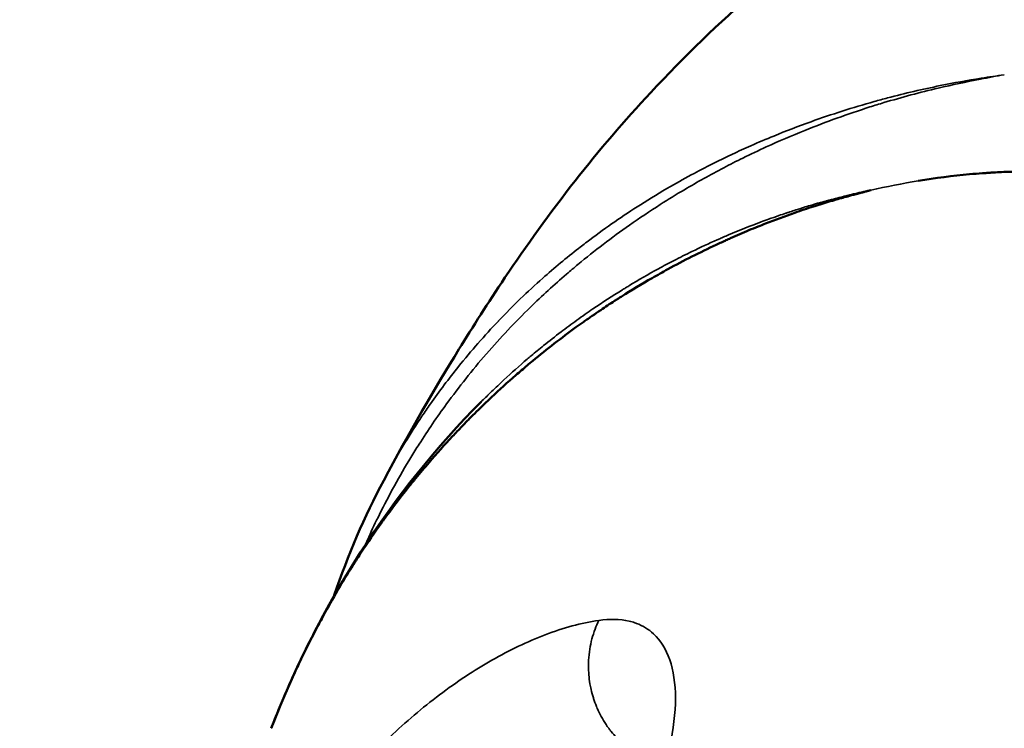
# Model space of a CAD drawing. Units: millimetres. Extents: x 0 to 5822, y 0 to 7714.
# Drawn here: x 1755 to 1765, y 3999 to 4006 of the extents above; entities that cross this region are included whole.
import ezdxf

# ---------------------------------------------------------------- set-up
doc = ezdxf.new("R2010")
doc.units = ezdxf.units.MM
doc.layers.add('MD_Visible', color=7, linetype='Continuous', lineweight=50)
doc.layers.add('MD_Visible Narrow', color=7, linetype='Continuous', lineweight=35)
doc.styles.get("Standard").update_dxf_attribs({"font": 'arial.ttf'})
doc.dimstyles.get("Standard").update_dxf_attribs({"dimtxt": 0.18, "dimasz": 0.18, "dimexe": 0.18, "dimexo": 0.0625, "dimgap": 0.09, "dimtad": 0, "dimtih": 1, "dimtoh": 1, "dimdec": 4, "dimzin": 0, "dimdsep": 46, "dimtxsty": 'Standard', "dimcen": 0.09, "dimadec": 0, "dimazin": 0, "dimtfac": 1, "dimtdec": 4, "dimtofl": 0, "dimtmove": 0, "dimatfit": 3, "dimfxl": 1, "dimtolj": 1, "dimtzin": 0, "dimarcsym": 0})

# ---------------------------------------------------------------- blocks, each defined once
blk = doc.blocks.new('*D3')
at = {"color": 0, "lineweight": -2, "transparency": 16777216}
for p, q in [((959.919, 5049.185), (959.919, 5069.365)), ((2459.76, 5049.185), (2459.76, 5069.365)), ((2399.76, 5069.185), (1019.919, 5069.185))]:
    blk.add_line(p, q, dxfattribs=at)
at = {"color": 0, "transparency": 16777216}
for points in [[(1019.919, 5079.185), (1019.919, 5059.185), (959.919, 5069.185)], [(2399.76, 5079.185), (2399.76, 5059.185), (2459.76, 5069.185)]]:
    blk.add_solid(points, dxfattribs=at)
at = {"layer": 'Defpoints', "color": 0, "transparency": 16777216}
for p in [(959.919, 5069.185), (959.919, 3643.037), (2459.76, 3640.482)]:
    blk.add_point(p, dxfattribs=at)
at = {"color": 0, "lineweight": 13, "transparency": 16777216, "insert": (1709.919, 5170.242), "char_height": 100, "attachment_point": 5}
blk.add_mtext('\\A1;150', dxfattribs=at)
blk = doc.blocks.new('*D6')
at = {"color": 0, "lineweight": -2, "transparency": 16777216}
for p, q in [((685.378, 7274.175), (665.198, 7274.175)), ((665.378, 7174.175), (665.378, 108.677)), ((685.378, 8.677), (665.198, 8.677))]:
    blk.add_line(p, q, dxfattribs=at)
at = {"color": 0, "transparency": 16777216}
for points in [[(648.711, 7174.175), (682.044, 7174.175), (665.378, 7274.175)], [(648.711, 108.677), (682.044, 108.677), (665.378, 8.677)]]:
    blk.add_solid(points, dxfattribs=at)
at = {"layer": 'Defpoints', "color": 0, "transparency": 16777216}
for p in [(4491.57, 7274.175), (665.378, 8.677), (4491.57, 8.677)]:
    blk.add_point(p, dxfattribs=at)
at = {"color": 0, "lineweight": 13, "transparency": 16777216, "insert": (523.413, 3641.426), "char_height": 180, "attachment_point": 5, "rotation": 90}
blk.add_mtext('\\A1;730', dxfattribs=at)
blk = doc.blocks.new('CustomObjectsInViewport7_0')
at = {"layer": 'MD_Visible'}
for points in [[(3746.463, 4540.199), (3747.791, 4539.688), (3748.986, 4538.915), (3749.944, 4537.962)], [(3746.463, 4540.199), (3746.463, 4540.199), (3746.463, 4540.199), (3746.463, 4540.199)], [(3747.859, 4539.535), (3747.859, 4539.535), (3747.859, 4539.535), (3747.859, 4539.535)], [(3747.883, 4539.527), (3748.31, 4539.382), (3748.719, 4539.207), (3749.106, 4539.001)]]:
    blk.add_open_spline(points, degree=3, dxfattribs=at)
for points, knots in [([(3752.2, 4533.812), (3752.197, 4533.821), (3752.195, 4533.829), (3752.192, 4533.84), (3752.191, 4533.844), (3752.19, 4533.848), (3752.188, 4533.853), (3752.185, 4533.866), (3752.183, 4533.873), (3752.18, 4533.884), (3752.179, 4533.889), (3752.176, 4533.898), (3752.175, 4533.902), (3752.173, 4533.91), (3752.173, 4533.912), (3752.167, 4533.933), (3752.162, 4533.951), (3752.155, 4533.976), (3752.153, 4533.985), (3752.149, 4534.002), (3752.147, 4534.009), (3752.137, 4534.045), (3752.13, 4534.07), (3752.12, 4534.105), (3752.117, 4534.115), (3752.107, 4534.151), (3752.1, 4534.175), (3752.091, 4534.206), (3752.089, 4534.213), (3752.07, 4534.279), (3752.052, 4534.338), (3752.031, 4534.405), (3752.028, 4534.413), (3752.015, 4534.454), (3752.004, 4534.488), (3751.982, 4534.555), (3751.97, 4534.59), (3751.922, 4534.725), (3751.884, 4534.829), (3751.833, 4534.959), (3751.822, 4534.985), (3751.786, 4535.077), (3751.758, 4535.142), (3751.716, 4535.24), (3751.702, 4535.273), (3751.68, 4535.322), (3751.673, 4535.338), (3751.662, 4535.361), (3751.66, 4535.367), (3751.652, 4535.384), (3751.647, 4535.394), (3751.634, 4535.422), (3751.626, 4535.441), (3751.537, 4535.631), (3751.45, 4535.803), (3751.326, 4536.029), (3751.295, 4536.085), (3751.199, 4536.252), (3751.133, 4536.362), (3751.056, 4536.483), (3751.048, 4536.495), (3751.033, 4536.519), (3751.026, 4536.531), (3750.987, 4536.591), (3750.955, 4536.64), (3750.901, 4536.719), (3750.881, 4536.749), (3750.85, 4536.794), (3750.839, 4536.809), (3750.818, 4536.839), (3750.807, 4536.855), (3750.778, 4536.897), (3750.758, 4536.925), (3750.625, 4537.107), (3750.506, 4537.261), (3750.348, 4537.453), (3750.314, 4537.492), (3750.263, 4537.552), (3750.245, 4537.573), (3750.151, 4537.681), (3750.073, 4537.767), (3749.943, 4537.905), (3749.892, 4537.958), (3749.814, 4538.037), (3749.788, 4538.063), (3749.749, 4538.102), (3749.736, 4538.115), (3749.709, 4538.141), (3749.695, 4538.154), (3749.647, 4538.2), (3749.612, 4538.234), (3749.485, 4538.352), (3749.392, 4538.436), (3749.242, 4538.565), (3749.186, 4538.612), (3749.098, 4538.684), (3749.067, 4538.71), (3748.92, 4538.826), (3748.803, 4538.916), (3748.674, 4539.009), (3748.665, 4539.015), (3748.552, 4539.096), (3748.444, 4539.17), (3748.326, 4539.248), (3748.317, 4539.253), (3748.285, 4539.275), (3748.259, 4539.291), (3748.208, 4539.324), (3748.183, 4539.34), (3747.99, 4539.46), (3747.815, 4539.563), (3747.608, 4539.674), (3747.585, 4539.687), (3747.428, 4539.77), (3747.291, 4539.839), (3747.127, 4539.916), (3747.105, 4539.926), (3747.072, 4539.942), (3747.06, 4539.947), (3746.957, 4539.994), (3746.862, 4540.036), (3746.747, 4540.085), (3746.727, 4540.093), (3746.645, 4540.127), (3746.58, 4540.153), (3746.498, 4540.185), (3746.48, 4540.192), (3746.463, 4540.199)], [0.0000057, 0.0000057, 0.0000057, 0.0000057, 0.0009766, 0.0009766, 0.0012207, 0.0012207, 0.0019531, 0.0019531, 0.0024414, 0.0024414, 0.0029297, 0.0029297, 0.003418, 0.003418, 0.0039063, 0.0039063, 0.0058594, 0.0058594, 0.0068359, 0.0068359, 0.0078125, 0.0078125, 0.0105235, 0.0105235, 0.0117188, 0.0117188, 0.0146484, 0.0146484, 0.015625, 0.015625, 0.0224905, 0.0224905, 0.0234375, 0.0234375, 0.0273437, 0.0273437, 0.03125, 0.03125, 0.0437582, 0.0437582, 0.046875, 0.046875, 0.0546875, 0.0546875, 0.0585937, 0.0585937, 0.0605469, 0.0605469, 0.0612798, 0.0612798, 0.0625, 0.0625, 0.0648707, 0.0648707, 0.0866134, 0.0866134, 0.09375, 0.09375, 0.1078473, 0.1078473, 0.109375, 0.109375, 0.1108787, 0.1108787, 0.1171875, 0.1171875, 0.1210937, 0.1210937, 0.1230469, 0.1230469, 0.125, 0.125, 0.1288367, 0.1288367, 0.1505536, 0.1505536, 0.15625, 0.15625, 0.1592248, 0.1592248, 0.171821, 0.171821, 0.1796875, 0.1796875, 0.1835938, 0.1835938, 0.1855469, 0.1855469, 0.1875, 0.1875, 0.1928932, 0.1928932, 0.2065506, 0.2065506, 0.2143515, 0.2143515, 0.21875, 0.21875, 0.234375, 0.234375, 0.2354509, 0.2354509, 0.2490234, 0.2490234, 0.25, 0.25, 0.2534012, 0.2534012, 0.2567476, 0.2567476, 0.2785033, 0.2785033, 0.28125, 0.28125, 0.296875, 0.296875, 0.2992737, 0.2992737, 0.3004996, 0.3004996, 0.3105469, 0.3105469, 0.3125, 0.3125, 0.3195865, 0.3195865, 0.3214513, 0.3214513, 0.3214513, 0.3214513]), ([(3749.106, 4539.001), (3749.61, 4538.735), (3750.086, 4538.457), (3750.745, 4538.05), (3750.994, 4537.892), (3751.601, 4537.485), (3751.957, 4537.23), (3752.623, 4536.707), (3752.942, 4536.435), (3753.625, 4535.799), (3753.984, 4535.426), (3754.943, 4534.32), (3755.51, 4533.52), (3756.837, 4531.291), (3757.488, 4529.785), (3758.281, 4527.364), (3758.528, 4526.455), (3758.73, 4525.548)], [0.000343, 0.000343, 0.000343, 0.000343, 0.183726, 0.183726, 0.289892, 0.289892, 0.419817, 0.419817, 0.544279, 0.544279, 0.704231, 0.704231, 1.004919, 1.004919, 1.500893, 1.500893, 1.783517, 1.783517, 1.783517, 1.783517]), ([(3742.683, 4533.822), (3742.812, 4533.726), (3742.94, 4533.63), (3743.067, 4533.534), (3743.091, 4533.516), (3743.115, 4533.498), (3743.139, 4533.48), (3743.215, 4533.422), (3743.291, 4533.364), (3743.367, 4533.307), (3743.389, 4533.29), (3743.412, 4533.273), (3743.434, 4533.256), (3743.515, 4533.194), (3743.595, 4533.133), (3743.676, 4533.072), (3743.813, 4532.967), (3743.95, 4532.862), (3744.085, 4532.759), (3744.104, 4532.744), (3744.123, 4532.73), (3744.142, 4532.716), (3744.148, 4532.711), (3744.154, 4532.706), (3744.161, 4532.701), (3744.201, 4532.67), (3744.241, 4532.639), (3744.281, 4532.609), (3744.301, 4532.593), (3744.321, 4532.578), (3744.341, 4532.563), (3744.361, 4532.548), (3744.382, 4532.531), (3744.404, 4532.514), (3744.493, 4532.447), (3744.579, 4532.38), (3744.664, 4532.315), (3744.71, 4532.28), (3744.755, 4532.245), (3744.8, 4532.211), (3744.889, 4532.142), (3744.977, 4532.075), (3745.063, 4532.009), (3745.093, 4531.985), (3745.124, 4531.962), (3745.154, 4531.938), (3745.233, 4531.878), (3745.31, 4531.818), (3745.386, 4531.76), (3745.408, 4531.743), (3745.429, 4531.727), (3745.451, 4531.71), (3745.466, 4531.697), (3745.483, 4531.685), (3745.5, 4531.672), (3745.504, 4531.669), (3745.508, 4531.665), (3745.512, 4531.662), (3745.55, 4531.633), (3745.587, 4531.605), (3745.624, 4531.576), (3745.716, 4531.505), (3745.807, 4531.435), (3745.896, 4531.366), (3745.906, 4531.359), (3745.915, 4531.352), (3745.924, 4531.345), (3745.958, 4531.319), (3745.992, 4531.293), (3746.025, 4531.267), (3746.039, 4531.257), (3746.053, 4531.247), (3746.066, 4531.236), (3746.079, 4531.227), (3746.092, 4531.217), (3746.104, 4531.207), (3746.143, 4531.177), (3746.182, 4531.148), (3746.221, 4531.118), (3746.262, 4531.087), (3746.303, 4531.056), (3746.344, 4531.024), (3746.385, 4530.993), (3746.426, 4530.962), (3746.467, 4530.931), (3746.487, 4530.916), (3746.508, 4530.9), (3746.529, 4530.885), (3746.544, 4530.873), (3746.561, 4530.86), (3746.577, 4530.849), (3746.579, 4530.847), (3746.582, 4530.845), (3746.585, 4530.843), (3746.684, 4530.768), (3746.778, 4530.699), (3746.877, 4530.626), (3746.894, 4530.613), (3746.912, 4530.601), (3746.93, 4530.588), (3747.026, 4530.518), (3747.123, 4530.448), (3747.221, 4530.378), (3747.318, 4530.31), (3747.417, 4530.241), (3747.516, 4530.174), (3747.531, 4530.164), (3747.545, 4530.154), (3747.56, 4530.144), (3747.587, 4530.125), (3747.615, 4530.107), (3747.643, 4530.088), (3747.686, 4530.06), (3747.728, 4530.032), (3747.77, 4530.004), (3747.773, 4530.002), (3747.776, 4530), (3747.779, 4529.998), (3747.79, 4529.991), (3747.801, 4529.984), (3747.812, 4529.977), (3747.833, 4529.963), (3747.855, 4529.949), (3747.876, 4529.935), (3747.937, 4529.896), (3747.998, 4529.857), (3748.059, 4529.819), (3748.142, 4529.768), (3748.223, 4529.718), (3748.305, 4529.67), (3748.314, 4529.664), (3748.324, 4529.659), (3748.334, 4529.653), (3748.343, 4529.648), (3748.351, 4529.643), (3748.36, 4529.637), (3748.382, 4529.625), (3748.404, 4529.612), (3748.426, 4529.599), (3748.447, 4529.588), (3748.467, 4529.576), (3748.487, 4529.565), (3748.497, 4529.559), (3748.507, 4529.553), (3748.517, 4529.548), (3748.522, 4529.545), (3748.527, 4529.542), (3748.532, 4529.539), (3748.537, 4529.536), (3748.541, 4529.534), (3748.547, 4529.531), (3748.595, 4529.504), (3748.641, 4529.479), (3748.685, 4529.455), (3748.729, 4529.432), (3748.771, 4529.41), (3748.811, 4529.389), (3748.852, 4529.368), (3748.89, 4529.348), (3748.928, 4529.33), (3748.946, 4529.32), (3748.965, 4529.312), (3748.982, 4529.303), (3748.991, 4529.299), (3749, 4529.294), (3749.009, 4529.29), (3749.013, 4529.288), (3749.018, 4529.286), (3749.022, 4529.284), (3749.026, 4529.282), (3749.029, 4529.28), (3749.035, 4529.278), (3749.048, 4529.272), (3749.06, 4529.266), (3749.073, 4529.26), (3749.122, 4529.237), (3749.17, 4529.215), (3749.217, 4529.195), (3749.24, 4529.185), (3749.263, 4529.175), (3749.286, 4529.166), (3749.295, 4529.162), (3749.304, 4529.158), (3749.313, 4529.154), (3749.344, 4529.142), (3749.374, 4529.13), (3749.403, 4529.118), (3749.422, 4529.111), (3749.441, 4529.103), (3749.46, 4529.096), (3749.47, 4529.093), (3749.479, 4529.089), (3749.488, 4529.086), (3749.495, 4529.083), (3749.502, 4529.081), (3749.509, 4529.078), (3749.564, 4529.059), (3749.627, 4529.037), (3749.685, 4529.02), (3749.713, 4529.011), (3749.742, 4529.003), (3749.77, 4528.995), (3749.827, 4528.979), (3749.883, 4528.966), (3749.938, 4528.954), (3749.95, 4528.951), (3749.962, 4528.949), (3749.974, 4528.946), (3750.029, 4528.935), (3750.084, 4528.926), (3750.138, 4528.918), (3750.164, 4528.915), (3750.19, 4528.912), (3750.216, 4528.909), (3750.268, 4528.904), (3750.319, 4528.901), (3750.369, 4528.9), (3750.386, 4528.899), (3750.403, 4528.899), (3750.419, 4528.899)], [0, 0, 0, 0, 0.047986, 0.047986, 0.047986, 0.056955, 0.056955, 0.056955, 0.085771, 0.085771, 0.085771, 0.094243, 0.094243, 0.094243, 0.125, 0.125, 0.125, 0.177662, 0.177662, 0.177662, 0.184977, 0.184977, 0.184977, 0.1875, 0.1875, 0.1875, 0.203125, 0.203125, 0.203125, 0.210937, 0.210937, 0.210937, 0.21875, 0.21875, 0.21875, 0.25, 0.25, 0.25, 0.266894, 0.266894, 0.266894, 0.30047, 0.30047, 0.30047, 0.3125, 0.3125, 0.3125, 0.34375, 0.34375, 0.34375, 0.352856, 0.352856, 0.352856, 0.359375, 0.359375, 0.359375, 0.360894, 0.360894, 0.360894, 0.375, 0.375, 0.375, 0.410129, 0.410129, 0.410129, 0.413744, 0.413744, 0.413744, 0.427067, 0.427067, 0.427067, 0.432449, 0.432449, 0.432449, 0.4375, 0.4375, 0.4375, 0.452873, 0.452873, 0.452873, 0.46875, 0.46875, 0.46875, 0.484375, 0.484375, 0.484375, 0.492187, 0.492187, 0.492187, 0.498081, 0.498081, 0.498081, 0.499155, 0.499155, 0.499155, 0.538099, 0.538099, 0.538099, 0.54506, 0.54506, 0.54506, 0.582555, 0.582555, 0.582555, 0.619602, 0.619602, 0.619602, 0.625, 0.625, 0.625, 0.635347, 0.635347, 0.635347, 0.651023, 0.651023, 0.651023, 0.652153, 0.652153, 0.652153, 0.65625, 0.65625, 0.65625, 0.664305, 0.664305, 0.664305, 0.6875, 0.6875, 0.6875, 0.71875, 0.71875, 0.71875, 0.722472, 0.722472, 0.722472, 0.725847, 0.725847, 0.725847, 0.734375, 0.734375, 0.734375, 0.742187, 0.742187, 0.742187, 0.746094, 0.746094, 0.746094, 0.748047, 0.748047, 0.748047, 0.75, 0.75, 0.75, 0.765694, 0.765694, 0.765694, 0.78125, 0.78125, 0.78125, 0.796875, 0.796875, 0.796875, 0.804687, 0.804687, 0.804687, 0.808594, 0.808594, 0.808594, 0.810547, 0.810547, 0.810547, 0.8125, 0.8125, 0.8125, 0.817087, 0.817087, 0.817087, 0.834939, 0.834939, 0.834939, 0.84375, 0.84375, 0.84375, 0.847384, 0.847384, 0.847384, 0.859375, 0.859375, 0.859375, 0.867187, 0.867187, 0.867187, 0.871094, 0.871094, 0.871094, 0.874123, 0.874123, 0.874123, 0.896804, 0.896804, 0.896804, 0.908019, 0.908019, 0.908019, 0.930778, 0.930778, 0.930778, 0.93569, 0.93569, 0.93569, 0.958756, 0.958756, 0.958756, 0.970056, 0.970056, 0.970056, 0.992532, 0.992532, 0.992532, 1, 1, 1, 1]), ([(3750.419, 4528.899), (3750.546, 4528.899), (3750.666, 4528.911), (3750.837, 4528.949), (3750.893, 4528.964), (3750.959, 4528.987), (3750.971, 4528.991), (3750.997, 4529.001), (3751.013, 4529.007), (3751.041, 4529.018), (3751.054, 4529.024), (3751.08, 4529.035), (3751.094, 4529.042), (3751.153, 4529.07), (3751.2, 4529.096), (3751.269, 4529.138), (3751.292, 4529.153), (3751.327, 4529.177), (3751.338, 4529.185), (3751.355, 4529.198), (3751.361, 4529.202), (3751.372, 4529.211), (3751.379, 4529.216), (3751.4, 4529.232), (3751.417, 4529.245), (3751.456, 4529.277), (3751.477, 4529.297), (3751.519, 4529.335), (3751.539, 4529.354), (3751.569, 4529.384), (3751.579, 4529.394), (3751.594, 4529.41), (3751.599, 4529.416), (3751.607, 4529.424), (3751.609, 4529.426), (3751.614, 4529.432), (3751.617, 4529.436), (3751.647, 4529.469), (3751.678, 4529.505), (3751.728, 4529.567), (3751.745, 4529.59), (3751.768, 4529.622), (3751.774, 4529.63), (3751.782, 4529.642), (3751.786, 4529.647), (3751.793, 4529.657), (3751.798, 4529.664), (3751.807, 4529.677), (3751.812, 4529.685), (3751.847, 4529.737), (3751.876, 4529.784), (3751.916, 4529.854), (3751.929, 4529.877), (3751.948, 4529.912), (3751.954, 4529.924), (3751.966, 4529.947), (3751.971, 4529.958), (3751.997, 4530.009), (3752.016, 4530.048), (3752.061, 4530.15), (3752.087, 4530.213), (3752.13, 4530.328), (3752.148, 4530.38), (3752.173, 4530.458), (3752.181, 4530.484), (3752.193, 4530.523), (3752.197, 4530.536), (3752.204, 4530.561), (3752.207, 4530.573), (3752.243, 4530.7), (3752.269, 4530.814), (3752.304, 4530.99), (3752.315, 4531.054), (3752.333, 4531.163), (3752.339, 4531.208), (3752.36, 4531.361), (3752.372, 4531.472), (3752.383, 4531.611), (3752.385, 4531.636), (3752.388, 4531.694), (3752.39, 4531.726), (3752.393, 4531.788), (3752.395, 4531.817), (3752.396, 4531.862), (3752.397, 4531.877), (3752.397, 4531.899), (3752.398, 4531.906), (3752.398, 4531.921), (3752.398, 4531.93), (3752.4, 4532.025), (3752.401, 4532.116), (3752.399, 4532.229), (3752.398, 4532.248), (3752.396, 4532.323), (3752.394, 4532.381), (3752.39, 4532.47), (3752.388, 4532.5), (3752.385, 4532.545), (3752.384, 4532.561), (3752.382, 4532.591), (3752.381, 4532.608), (3752.377, 4532.667), (3752.373, 4532.713), (3752.352, 4532.939), (3752.328, 4533.122), (3752.298, 4533.306)], [0, 0, 0, 0, 0.0625, 0.0625, 0.09375, 0.09375, 0.1005216, 0.1005216, 0.109375, 0.109375, 0.1171875, 0.1171875, 0.125, 0.125, 0.15625, 0.15625, 0.171875, 0.171875, 0.1796875, 0.1796875, 0.1835937, 0.1835937, 0.1875, 0.1875, 0.2012826, 0.2012826, 0.21875, 0.21875, 0.234375, 0.234375, 0.2421875, 0.2421875, 0.2460937, 0.2460937, 0.2480469, 0.2480469, 0.25, 0.25, 0.28125, 0.28125, 0.296875, 0.296875, 0.3019845, 0.3019845, 0.3046875, 0.3046875, 0.3085937, 0.3085937, 0.3125, 0.3125, 0.34375, 0.34375, 0.359375, 0.359375, 0.3671875, 0.3671875, 0.375, 0.375, 0.3993238, 0.3993238, 0.4375, 0.4375, 0.46875, 0.46875, 0.484375, 0.484375, 0.4921875, 0.4921875, 0.5, 0.5, 0.5625, 0.5625, 0.5989395, 0.5989395, 0.625, 0.625, 0.6875, 0.6875, 0.7014152, 0.7014152, 0.71875, 0.71875, 0.734375, 0.734375, 0.7421875, 0.7421875, 0.7460937, 0.7460937, 0.75, 0.75, 0.8023078, 0.8023078, 0.8125, 0.8125, 0.84375, 0.84375, 0.859375, 0.859375, 0.8671875, 0.8671875, 0.875, 0.875, 0.9002906, 0.9002906, 1, 1, 1, 1])]:
    blk.add_open_spline(points, degree=3, knots=knots, dxfattribs=at)
at = {"layer": 'MD_Visible Narrow'}
for points, knots in [([(3738.69, 4541.979), (3738.893, 4541.958), (3739.093, 4541.935), (3739.636, 4541.868), (3739.974, 4541.82), (3740.634, 4541.711), (3740.956, 4541.65), (3741.583, 4541.508), (3741.89, 4541.428), (3742.778, 4541.161), (3743.328, 4540.951), (3744.349, 4540.47), (3744.822, 4540.197), (3745.668, 4539.602), (3746.043, 4539.28), (3746.532, 4538.765), (3746.683, 4538.588), (3746.958, 4538.224), (3747.082, 4538.037), (3747.296, 4537.661), (3747.387, 4537.471), (3747.533, 4537.088), (3747.587, 4536.896), (3747.614, 4536.708)], [0.00272492, 0.00272492, 0.00272492, 0.00272492, 0.00335686, 0.00335686, 0.00447582, 0.00447582, 0.00559477, 0.00559477, 0.00671373, 0.00671373, 0.00895164, 0.00895164, 0.01118954, 0.01118954, 0.01342745, 0.01342745, 0.01454641, 0.01454641, 0.01566536, 0.01566536, 0.01678432, 0.01678432, 0.01790327, 0.01790327, 0.01790327, 0.01790327]), ([(3753.428, 4532.391), (3753.418, 4532.472), (3753.398, 4532.56), (3753.353, 4532.795), (3753.322, 4532.945), (3753.241, 4533.288), (3753.19, 4533.481), (3753.117, 4533.722), (3753.102, 4533.772), (3753.01, 4534.058), (3752.927, 4534.289), (3752.78, 4534.654), (3752.722, 4534.79), (3752.622, 4535.009), (3752.582, 4535.092), (3752.508, 4535.243), (3752.473, 4535.311), (3752.364, 4535.521), (3752.286, 4535.66), (3752.153, 4535.884), (3752.1, 4535.97), (3751.975, 4536.166), (3751.902, 4536.276), (3751.693, 4536.572), (3751.554, 4536.755), (3751.374, 4536.972), (3751.34, 4537.012), (3751.192, 4537.185), (3751.073, 4537.314), (3750.792, 4537.601), (3750.627, 4537.758), (3750.453, 4537.908), (3750.452, 4537.909), (3750.45, 4537.911), (3750.28, 4538.058), (3750.103, 4538.198), (3749.781, 4538.433), (3749.638, 4538.531), (3749.444, 4538.654), (3749.397, 4538.683), (3749.152, 4538.832), (3748.949, 4538.943), (3748.662, 4539.086), (3748.582, 4539.124), (3748.481, 4539.17), (3748.46, 4539.179), (3748.435, 4539.19), (3748.43, 4539.192), (3748.426, 4539.194)], [-0.031447, -0.031447, -0.031447, -0.031447, 0, 0, 0.05623, 0.05623, 0.129843, 0.129843, 0.149099, 0.149099, 0.240859, 0.240859, 0.296905, 0.296905, 0.331857, 0.331857, 0.360876, 0.360876, 0.422163, 0.422163, 0.460858, 0.460858, 0.511909, 0.511909, 0.601409, 0.601409, 0.622004, 0.622004, 0.690147, 0.690147, 0.779134, 0.779134, 0.779929, 0.779929, 0.779929, 0.867886, 0.867886, 0.935615, 0.935615, 0.957215, 0.957215, 1.047291, 1.047291, 1.081371, 1.081371, 1.090153, 1.090153, 1.092023, 1.092023, 1.092023, 1.092023]), ([(3749.106, 4539.001), (3749.143, 4538.982), (3749.18, 4538.962), (3749.413, 4538.834), (3749.604, 4538.718), (3749.833, 4538.564), (3749.877, 4538.534), (3750.057, 4538.408), (3750.19, 4538.308), (3750.487, 4538.069), (3750.649, 4537.927), (3750.806, 4537.778), (3750.808, 4537.777), (3750.966, 4537.625), (3751.117, 4537.469), (3751.371, 4537.183), (3751.477, 4537.055), (3751.61, 4536.885), (3751.641, 4536.845), (3751.803, 4536.63), (3751.927, 4536.451), (3752.111, 4536.161), (3752.176, 4536.053), (3752.287, 4535.862), (3752.333, 4535.779), (3752.45, 4535.56), (3752.518, 4535.424), (3752.614, 4535.221), (3752.644, 4535.155), (3752.709, 4535.008), (3752.743, 4534.927), (3752.83, 4534.715), (3752.881, 4534.583), (3753.008, 4534.229), (3753.079, 4534.006), (3753.157, 4533.729), (3753.17, 4533.681), (3753.232, 4533.447), (3753.275, 4533.26), (3753.343, 4532.927), (3753.369, 4532.782), (3753.406, 4532.553), (3753.418, 4532.472), (3753.428, 4532.391)], [-1.063919, -1.063919, -1.063919, -1.063919, -1.047291, -1.047291, -0.957215, -0.957215, -0.935615, -0.935615, -0.867886, -0.867886, -0.779929, -0.779929, -0.779134, -0.779134, -0.690147, -0.690147, -0.622004, -0.622004, -0.601409, -0.601409, -0.511909, -0.511909, -0.460858, -0.460858, -0.422163, -0.422163, -0.360876, -0.360876, -0.331857, -0.331857, -0.296905, -0.296905, -0.240859, -0.240859, -0.149099, -0.149099, -0.129843, -0.129843, -0.05623, -0.05623, -0.000003, -0.000003, 0.031426, 0.031426, 0.031426, 0.031426]), ([(3749.944, 4537.962), (3749.975, 4537.931), (3750.005, 4537.9), (3750.036, 4537.869), (3750.058, 4537.846), (3750.08, 4537.824), (3750.101, 4537.801), (3750.12, 4537.782), (3750.139, 4537.761), (3750.158, 4537.741), (3750.161, 4537.737), (3750.165, 4537.733), (3750.168, 4537.73), (3750.171, 4537.726), (3750.175, 4537.723), (3750.178, 4537.72), (3750.252, 4537.639), (3750.326, 4537.556), (3750.399, 4537.471), (3750.41, 4537.458), (3750.422, 4537.444), (3750.433, 4537.43), (3750.47, 4537.387), (3750.507, 4537.342), (3750.543, 4537.297), (3750.592, 4537.236), (3750.64, 4537.175), (3750.688, 4537.112), (3750.73, 4537.057), (3750.771, 4537.001), (3750.812, 4536.945), (3750.834, 4536.915), (3750.856, 4536.884), (3750.877, 4536.853), (3750.896, 4536.826), (3750.914, 4536.8), (3750.933, 4536.773), (3751.004, 4536.669), (3751.072, 4536.564), (3751.138, 4536.458), (3751.145, 4536.447), (3751.151, 4536.436), (3751.158, 4536.426), (3751.165, 4536.413), (3751.172, 4536.401), (3751.18, 4536.389), (3751.243, 4536.285), (3751.303, 4536.18), (3751.361, 4536.075), (3751.391, 4536.019), (3751.421, 4535.964), (3751.45, 4535.908), (3751.482, 4535.845), (3751.514, 4535.781), (3751.545, 4535.717), (3751.589, 4535.628), (3751.631, 4535.537), (3751.671, 4535.447), (3751.676, 4535.435), (3751.681, 4535.423), (3751.686, 4535.411), (3751.694, 4535.393), (3751.702, 4535.375), (3751.71, 4535.356), (3751.714, 4535.346), (3751.718, 4535.337), (3751.723, 4535.327), (3751.771, 4535.212), (3751.817, 4535.097), (3751.86, 4534.98), (3751.87, 4534.954), (3751.88, 4534.927), (3751.89, 4534.9), (3751.903, 4534.864), (3751.916, 4534.827), (3751.929, 4534.79), (3751.937, 4534.766), (3751.945, 4534.742), (3751.953, 4534.718), (3751.955, 4534.714), (3751.956, 4534.711), (3751.957, 4534.705), (3751.959, 4534.7), (3751.961, 4534.695), (3751.963, 4534.689), (3751.977, 4534.646), (3751.99, 4534.606), (3752.002, 4534.568), (3752.019, 4534.515), (3752.033, 4534.467), (3752.046, 4534.423), (3752.05, 4534.408), (3752.055, 4534.393), (3752.059, 4534.378), (3752.06, 4534.375), (3752.061, 4534.372), (3752.061, 4534.369), (3752.069, 4534.341), (3752.077, 4534.315), (3752.083, 4534.292), (3752.084, 4534.286), (3752.086, 4534.281), (3752.087, 4534.275), (3752.088, 4534.273), (3752.089, 4534.27), (3752.09, 4534.267), (3752.09, 4534.265), (3752.092, 4534.26), (3752.093, 4534.254), (3752.101, 4534.223), (3752.109, 4534.195), (3752.115, 4534.17), (3752.122, 4534.142), (3752.129, 4534.117), (3752.134, 4534.095), (3752.135, 4534.091), (3752.136, 4534.088), (3752.137, 4534.085), (3752.14, 4534.069), (3752.144, 4534.056), (3752.146, 4534.045), (3752.147, 4534.042), (3752.148, 4534.04), (3752.149, 4534.035), (3752.151, 4534.026), (3752.153, 4534.017), (3752.155, 4534.008), (3752.16, 4533.99), (3752.164, 4533.973), (3752.168, 4533.957), (3752.171, 4533.942), (3752.175, 4533.927), (3752.178, 4533.911), (3752.18, 4533.902), (3752.182, 4533.894), (3752.184, 4533.886), (3752.185, 4533.884), (3752.185, 4533.882), (3752.186, 4533.88), (3752.186, 4533.878), (3752.187, 4533.875), (3752.188, 4533.872), (3752.189, 4533.865), (3752.191, 4533.859), (3752.192, 4533.853), (3752.192, 4533.851), (3752.193, 4533.849), (3752.193, 4533.847), (3752.194, 4533.843), (3752.195, 4533.84), (3752.196, 4533.837), (3752.196, 4533.833), (3752.197, 4533.829), (3752.198, 4533.826), (3752.198, 4533.823), (3752.199, 4533.82), (3752.199, 4533.818), (3752.199, 4533.815), (3752.2, 4533.813), (3752.2, 4533.812)], [0.8150233, 0.8150233, 0.8150233, 0.8150233, 0.8203125, 0.8203125, 0.8203125, 0.8242187, 0.8242187, 0.8242187, 0.827517, 0.827517, 0.827517, 0.828125, 0.828125, 0.828125, 0.8286652, 0.8286652, 0.8286652, 0.8416891, 0.8416891, 0.8416891, 0.84375, 0.84375, 0.84375, 0.8504023, 0.8504023, 0.8504023, 0.859375, 0.859375, 0.859375, 0.8671875, 0.8671875, 0.8671875, 0.8713824, 0.8713824, 0.8713824, 0.875, 0.875, 0.875, 0.889263, 0.889263, 0.889263, 0.8906975, 0.8906975, 0.8906975, 0.8923146, 0.8923146, 0.8923146, 0.90625, 0.90625, 0.90625, 0.9135785, 0.9135785, 0.9135785, 0.921875, 0.921875, 0.921875, 0.9335937, 0.9335937, 0.9335937, 0.9351631, 0.9351631, 0.9351631, 0.9375, 0.9375, 0.9375, 0.9387301, 0.9387301, 0.9387301, 0.953125, 0.953125, 0.953125, 0.9564116, 0.9564116, 0.9564116, 0.9609375, 0.9609375, 0.9609375, 0.9638672, 0.9638672, 0.9638672, 0.9643554, 0.9643554, 0.9643554, 0.9648437, 0.9648437, 0.9648437, 0.96875, 0.96875, 0.96875, 0.9742008, 0.9742008, 0.9742008, 0.9761484, 0.9761484, 0.9761484, 0.9765625, 0.9765625, 0.9765625, 0.9804687, 0.9804687, 0.9804687, 0.9814453, 0.9814453, 0.9814453, 0.9819336, 0.9819336, 0.9819336, 0.9824219, 0.9824219, 0.9824219, 0.9850776, 0.9850776, 0.9850776, 0.9880489, 0.9880489, 0.9880489, 0.9885303, 0.9885303, 0.9885303, 0.9907226, 0.9907226, 0.9907226, 0.9912109, 0.9912109, 0.9912109, 0.9921875, 0.9921875, 0.9921875, 0.9942389, 0.9942389, 0.9942389, 0.9960937, 0.9960937, 0.9960937, 0.9970703, 0.9970703, 0.9970703, 0.9973144, 0.9973144, 0.9973144, 0.9975586, 0.9975586, 0.9975586, 0.9980469, 0.9980469, 0.9980469, 0.9982255, 0.9982255, 0.9982255, 0.9985622, 0.9985622, 0.9985622, 0.9989786, 0.9989786, 0.9989786, 0.9994696, 0.9994696, 0.9994696, 0.9999844, 0.9999844, 0.9999844, 0.9999844]), ([(3747.614, 4536.708), (3747.583, 4536.723), (3747.552, 4536.737), (3747.485, 4536.762), (3747.451, 4536.773), (3747.38, 4536.792), (3747.343, 4536.8), (3747.267, 4536.812), (3747.228, 4536.816), (3747.169, 4536.819), (3747.15, 4536.82), (3747.13, 4536.82), (3747.129, 4536.82), (3747.096, 4536.82), (3747.065, 4536.818), (3747.002, 4536.813), (3746.97, 4536.809), (3746.918, 4536.8), (3746.898, 4536.796), (3746.847, 4536.785), (3746.817, 4536.777), (3746.785, 4536.767), (3746.783, 4536.766), (3746.752, 4536.756), (3746.723, 4536.746), (3746.692, 4536.733), (3746.69, 4536.732), (3746.672, 4536.725), (3746.655, 4536.717), (3746.637, 4536.709), (3746.635, 4536.707), (3746.602, 4536.692), (3746.573, 4536.676), (3746.517, 4536.642), (3746.49, 4536.624), (3746.462, 4536.602), (3746.459, 4536.601), (3746.448, 4536.592), (3746.439, 4536.585), (3746.407, 4536.56), (3746.385, 4536.54), (3746.343, 4536.5), (3746.323, 4536.478), (3746.29, 4536.44), (3746.276, 4536.423), (3746.261, 4536.403), (3746.259, 4536.4), (3746.24, 4536.374), (3746.224, 4536.35), (3746.195, 4536.3), (3746.182, 4536.275), (3746.163, 4536.234), (3746.157, 4536.219), (3746.148, 4536.196), (3746.145, 4536.187), (3746.142, 4536.179)], [-0.000080596, -0.000080596, -0.000080596, -0.000080596, 0.000026977, 0.000026977, 0.000138154, 0.000138154, 0.000251966, 0.000251966, 0.000371554, 0.000371554, 0.000429515, 0.000429515, 0.000432707, 0.000432707, 0.000526291, 0.000526291, 0.000622824, 0.000622824, 0.00068457, 0.00068457, 0.000779047, 0.000779047, 0.00078529, 0.00078529, 0.000878915, 0.000878915, 0.000885333, 0.000885333, 0.000939625, 0.000939625, 0.000947045, 0.000947045, 0.001048835, 0.001048835, 0.001149557, 0.001149557, 0.001159922, 0.001159922, 0.00119468, 0.00119468, 0.001286857, 0.001286857, 0.0013794, 0.0013794, 0.001449736, 0.001449736, 0.001461345, 0.001461345, 0.00155561, 0.00155561, 0.001650114, 0.001650114, 0.001704791, 0.001704791, 0.001734005, 0.001734005, 0.001734005, 0.001734005]), ([(3747.614, 4536.708), (3747.629, 4536.594), (3747.629, 4536.485), (3747.601, 4536.365), (3747.595, 4536.345), (3747.586, 4536.319), (3747.584, 4536.313), (3747.556, 4536.24), (3747.519, 4536.179), (3747.401, 4536.053), (3747.308, 4535.994), (3747.079, 4535.914), (3746.941, 4535.893), (3746.627, 4535.893), (3746.455, 4535.914), (3746.081, 4535.994), (3745.881, 4536.054), (3745.534, 4536.181), (3745.389, 4536.241), (3745.23, 4536.313), (3745.217, 4536.319), (3745.161, 4536.345), (3745.117, 4536.365), (3744.871, 4536.484), (3744.666, 4536.594), (3744.465, 4536.708)], [0, 0, 0, 0, 0.000688402, 0.000688402, 0.000837426, 0.000837426, 0.00087929, 0.00087929, 0.001376803, 0.001376803, 0.002065205, 0.002065205, 0.002753607, 0.002753607, 0.003442009, 0.003442009, 0.00413041, 0.00413041, 0.004627069, 0.004627069, 0.004669944, 0.004669944, 0.004818812, 0.004818812, 0.005507214, 0.005507214, 0.005507214, 0.005507214])]:
    blk.add_open_spline(points, degree=3, knots=knots, dxfattribs=at)
for points in [[(3748.371, 4539.218), (3748.371, 4539.218), (3748.371, 4539.218), (3748.371, 4539.218)], [(3749.944, 4537.962), (3749.944, 4537.962), (3749.944, 4537.962), (3749.944, 4537.962)], [(3752.298, 4533.306), (3752.27, 4533.475), (3752.237, 4533.644), (3752.2, 4533.812)]]:
    blk.add_open_spline(points, degree=3, dxfattribs=at)

msp = doc.modelspace()

# ---------------------------------------------------------------- block references
at = {"rotation": 90}
msp.add_blockref('CustomObjectsInViewport7_0', (6297.39455, 252.48269), dxfattribs=at)

# ---------------------------------------------------------------- dimensions: what is measured, and where the dimension line sits
at = {"lineweight": 13}
dim = msp.add_linear_dim(base=(665.3776, 8.67742), p1=(4491.56988, 7274.17504), p2=(4491.56988, 8.67742), angle=90, text='730', dimstyle='Standard', override={"dimtxt": 180, "dimasz": 100, "dimgap": 50, "dimtad": 3, "dimtih": 0, "dimtoh": 0, "dimfxl": 20, "dimfxlon": 1}, dxfattribs=at)
dim.commit()
dim.dimension.update_dxf_attribs({"geometry": '*D6', "text_midpoint": (665.3776, 3641.42623), "dimtype": 160})
dim = msp.add_linear_dim(base=(959.91858, 5069.18459), p1=(2459.75956, 3640.482), p2=(959.91858, 3643.03668), text='150', dimstyle='Standard', override={"dimtxt": 100, "dimasz": 60, "dimgap": 50, "dimtad": 3, "dimtih": 0, "dimtoh": 0, "dimfxl": 20, "dimfxlon": 1}, dxfattribs=at)
dim.commit()
dim.dimension.update_dxf_attribs({"geometry": '*D3', "text_midpoint": (1709.91858, 5069.18459), "dimtype": 160})

doc.saveas('drawing.dxf')
